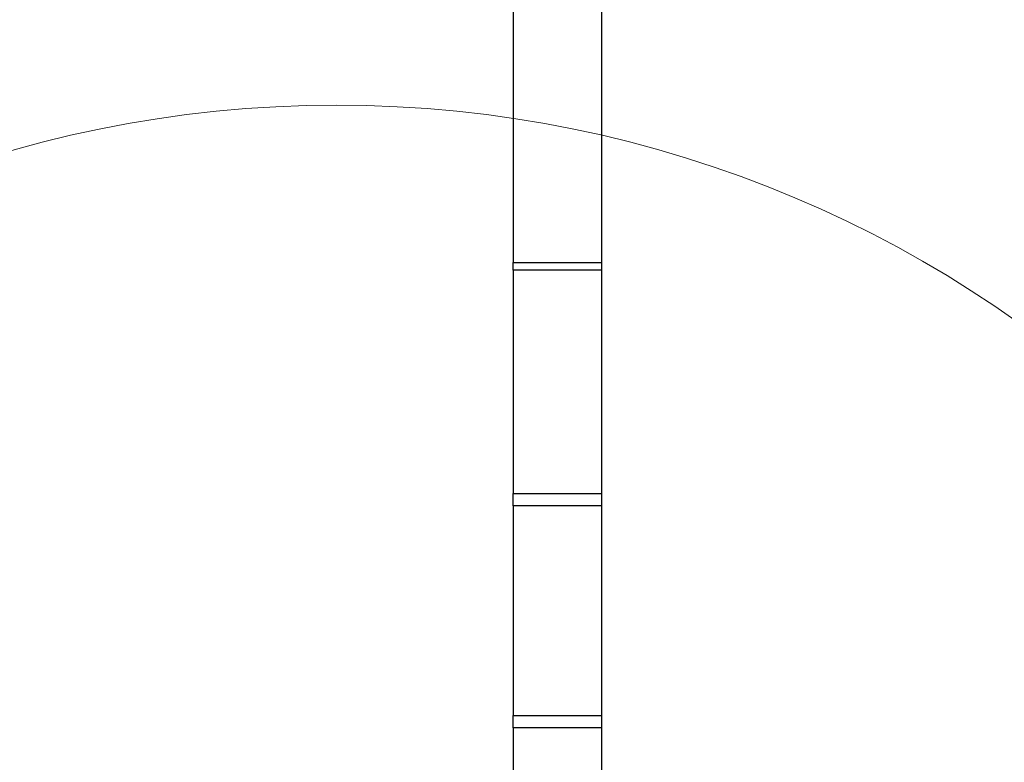
# Model space of a CAD drawing. Units: millimetres. Extents: x 13069 to 23692, y 31318 to 40958.
# Drawn here: x 18070 to 18237, y 37047 to 37173 of the extents above; entities that cross this region are included whole.
import ezdxf

# ---------------------------------------------------------------- set-up
doc = ezdxf.new("R2010")
doc.units = ezdxf.units.MM
doc.header["$LTSCALE"] = 200
doc.layers.add('OTWORY_MONTAŻOWE', color=1, linetype='Continuous')

msp = doc.modelspace()

# ---------------------------------------------------------------- linework, layer by layer
at = {"color": 7, "linetype": 'Continuous', "lineweight": 25}
for p, q in [((18154.05, 37187.18), (18154.05, 37131.43)), ((18169.05, 37187.18), (18169.05, 37131.43)), ((18154.05, 37131.43), (18169.05, 37131.43)), ((18154.05, 37130.11), (18154.05, 37131.43)), ((18169.05, 37130.11), (18154.05, 37130.11)), ((18154.05, 37130.11), (18154.05, 37092.16)), ((18169.05, 37131.43), (18169.05, 37130.11)), ((18169.05, 37130.11), (18169.05, 37092.16)), ((18154.05, 37092.16), (18169.05, 37092.16)), ((18154.05, 37090.1), (18154.05, 37092.16)), ((18169.05, 37092.16), (18169.05, 37090.1)), ((18169.05, 37090.1), (18154.05, 37090.1)), ((18154.05, 37090.1), (18154.05, 37054.47)), ((18169.05, 37090.1), (18169.05, 37054.47)), ((18154.05, 37054.47), (18169.05, 37054.47)), ((18154.05, 37052.41), (18154.05, 37054.47)), ((18169.05, 37054.47), (18169.05, 37052.41)), ((18169.05, 37052.41), (18154.05, 37052.41)), ((18154.05, 37052.41), (18154.05, 37006.14)), ((18169.05, 37052.41), (18169.05, 37006.14))]:
    msp.add_line(p, q, dxfattribs=at)
at = {"layer": 'OTWORY_MONTAŻOWE', "lineweight": 18}
msp.add_circle((18124.05, 36958.14), 200, dxfattribs=at)

doc.saveas('drawing.dxf')
